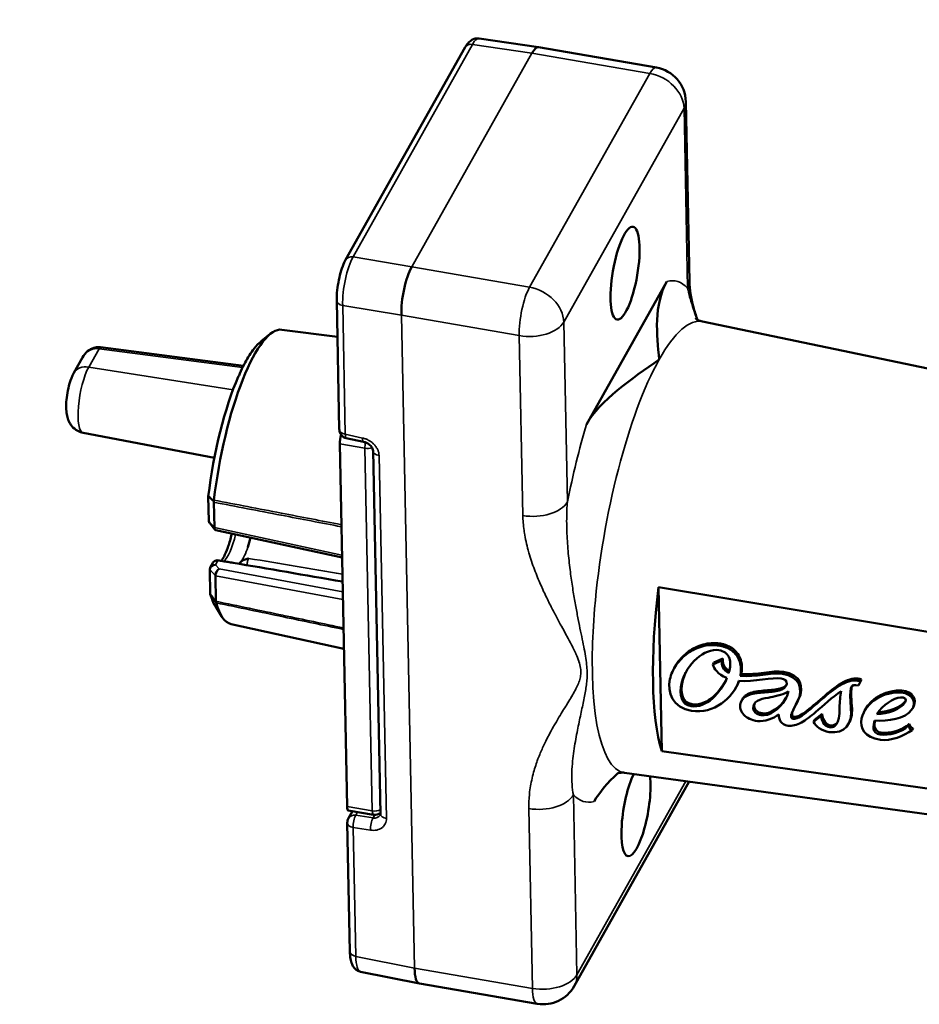
# Model space of a CAD drawing. Units: millimetres. Extents: x 4575 to 6468, y 1847 to 2892.
# Drawn here: x 5442 to 5493, y 2030 to 2085 of the extents above; entities that cross this region are included whole.
import ezdxf

# ---------------------------------------------------------------- set-up
doc = ezdxf.new("R2010")
doc.units = ezdxf.units.MM
doc.header["$LTSCALE"] = 5
doc.layers.add('Sichtbar (ISO)', color=7, linetype='Continuous', lineweight=50)
doc.layers.add('Sichtbar schmal (ISO)', color=7, linetype='Continuous', lineweight=35)

msp = doc.modelspace()

# ---------------------------------------------------------------- linework, layer by layer
at = {"layer": 'Sichtbar (ISO)'}
for p, q in [((5471.033, 2083.807), (5467.682, 2084.299)), ((5460.139, 2071.786), (5466.896, 2083.8)), ((5477.7, 2082.657), (5471.037, 2083.807)), ((5479.565, 2070.565), (5479.359, 2080.727)), ((5473.752, 2062.497), (5478.292, 2070.569)), ((5459.784, 2062.196), (5459.636, 2069.478)), ((5456.535, 2067.844), (5459.677, 2067.447)), ((5520.974, 2059.816), (5480.305, 2068.303)), ((5455.361, 2067.187), (5455.883, 2067.604)), ((5454.363, 2065.801), (5446.287, 2066.854)), ((5444.784, 2065.401), (5445.277, 2066.277)), ((5445.277, 2066.277), (5445.277, 2066.277)), ((5445.304, 2062.019), (5452.723, 2060.601)), ((5460.179, 2061.717), (5461.158, 2061.508)), ((5459.807, 2061.392), (5460.222, 2040.905)), ((5462.108, 2040.485), (5461.692, 2061)), ((5452.409, 2057.032), (5452.381, 2058.423)), ((5452.723, 2056.659), (5452.694, 2058.095)), ((5472.199, 2057.662), (5472.199, 2057.662)), ((5452.755, 2056.553), (5452.457, 2056.91)), ((5459.937, 2054.982), (5452.809, 2056.52)), ((5452.492, 2054.406), (5452.638, 2054.667)), ((5452.492, 2052.91), (5452.464, 2054.301)), ((5452.807, 2052.501), (5452.778, 2053.938)), ((5472.895, 2053.746), (5472.895, 2053.746)), ((5506.159, 2048.593), (5477.822, 2053.296)), ((5477.822, 2053.296), (5478.01, 2044.029)), ((5452.779, 2052.221), (5453.131, 2051.652)), ((5453.665, 2051.208), (5460.041, 2049.809)), ((5481.406, 2049.159), (5480.895, 2048.93)), ((5480.951, 2049.041), (5480.895, 2048.93)), ((5481.462, 2049.269), (5480.951, 2049.041)), ((5481.462, 2049.269), (5481.406, 2049.159)), ((5478.708, 2048.723), (5478.652, 2048.612)), ((5482.498, 2048.39), (5482.442, 2048.279)), ((5482.299, 2047.823), (5482.243, 2047.713)), ((5489.125, 2047.736), (5489.231, 2047.971)), ((5489.181, 2047.847), (5489.125, 2047.736)), ((5489.181, 2047.847), (5489.287, 2048.082)), ((5489.287, 2048.082), (5489.231, 2047.971)), ((5491.567, 2047.463), (5491.511, 2047.352)), ((5482.561, 2046.969), (5482.505, 2046.858)), ((5485.029, 2047.038), (5484.985, 2046.951)), ((5487.065, 2046.14), (5486.642, 2045.793)), ((5487.065, 2046.14), (5487.009, 2046.029)), ((5489.486, 2046.352), (5489.43, 2046.242)), ((5492.244, 2046.579), (5492.188, 2046.468)), ((5487.009, 2046.029), (5486.586, 2045.682)), ((5486.642, 2045.793), (5486.586, 2045.682)), ((5488.621, 2045.695), (5488.565, 2045.584)), ((5491.999, 2045.584), (5491.943, 2045.473)), ((5492.203, 2045.327), (5492.147, 2045.217)), ((5478.01, 2044.029), (5506.332, 2040.036)), ((5517.069, 2037.181), (5475.907, 2042.811)), ((5473.055, 2030.748), (5479.559, 2042.312)), ((5460.291, 2040.686), (5461.718, 2040.44)), ((5460.298, 2040.239), (5460.527, 2040.646)), ((5460.381, 2032.701), (5460.234, 2039.983)), ((5460.989, 2031.567), (5464.305, 2030.908)), ((5464.308, 2030.907), (5470.972, 2029.758))]:
    msp.add_line(p, q, dxfattribs=at)
for centre, radius, start, end in [((5477.36, 2080.686), 2, 1.1604, 80.2121), ((5460.284, 2062.206), 0.5, 181.1604, 257.9337), ((5461.803, 2040.933), 0.5, 260.2121, 307.4416), ((5460.734, 2039.994), 0.5, 150.6425, 181.1604), ((5471.312, 2031.729), 2, 260.2121, 330.6425)]:
    msp.add_arc(centre, radius, start, end, dxfattribs=at)
for centre, major_axis, ratio, start_param, end_param in [((5467.332, 2083.554), (-0.436, 0.245), 0.776572, 6.283134, 6.283178), ((5470.72, 2081.832), (0.315, 1.975), 0.260418, 6.279896, 6.915389), ((5460.575, 2071.541), (-0.436, 0.245), 0.776572, 0, 0.00006), ((5463.925, 2069.751), (-0.336, -1.972), 0.274008, 3.776711, 5.347355), ((5460.136, 2069.488), (-0.5, -0.01), 0.572861, 6.283182, 6.283217), ((5455.126, 2059.522), (1.435, 8.318), 0.262234, 0.011865, 1.773764), ((5446.209, 2066.36), (0.054, 0.497), 0.25286, 6.28318, 6.283436), ((5455.222, 2066.96), (-0.267, -0.212), 0.107363, 5.859889, 6.187635), ((5454.651, 2059.603), (1.346, 7.804), 0.262234, 0.287825, 0.451768), ((5454.651, 2059.603), (1.346, 7.804), 0.262234, 0.587002, 0.684136), ((5454.651, 2059.603), (1.346, 7.804), 0.262234, 0.81937, 1.767642), ((5454.33, 2065.375), (-0.262, -0.265), 0.251399, 5.377273, 5.70502), ((5459.961, 2061.666), (0.085, 0.493), 0.262234, 1.108144, 2.206365), ((5462.192, 2061.01), (-0.5, -0.01), 0.572861, 6.283142, 6.283195), ((5464.586, 1931.948), (-39.652, 136.46), 0.347358, 5.780305, 5.785381), ((5452.539, 2058.295), (-0.024, 0.284), 0.572834, 4.138263, 4.372418), ((5452.531, 2058.287), (-0.125, 0.295), 0.352105, 3.863432, 4.094318), ((5452.731, 2057.049), (-0.322, -0.03), 0.756706, 6.228561, 6.764677), ((5452.941, 2056.798), (0.161, 0.267), 0.549128, 2.410611, 3.328112), ((5454.309, 2056.771), (0.383, 2.217), 0.262234, 4.181741, 4.448857), ((5452.787, 2054.319), (-0.322, -0.033), 0.763212, 4.665857, 6.221623), ((5634.047, 2027.356), (-212.396, 33.45), 0.009275, 0.558646, 0.611526), ((5454.309, 2056.771), (-0.383, -2.217), 0.262234, 0.291642, 0.457344), ((5452.996, 2054.078), (-0.155, -0.271), 0.567264, 3.976832, 5.540944), ((5454.651, 2059.603), (-1.346, -7.804), 0.262234, 5.786681, 5.99536), ((5460.041, 2156.38), (-39.539, 136.494), 0.347919, 2.324832, 2.329908), ((5481.468, 2054.977), (2.179, 12.628), 0.262234, 1.749432, 2.663299), ((5452.645, 2052.69), (-0.124, 0.293), 0.357264, 3.638858, 3.869744), ((5452.653, 2052.684), (-0.167, 0.306), 0.104978, 3.571749, 3.805913), ((5455.126, 2059.522), (-1.435, -8.318), 0.262234, 5.780559, 6.27132), ((5489.097, 2047.97), (-0.21, 0.045), 0.169298, 4.05795, 5.051214), ((5489.153, 2048.081), (0.21, -0.045), 0.169298, 0.916357, 1.909621), ((5476.545, 2040.719), (-0.452, -2.619), 0.262234, 3.876876, 8.707809), ((5460.376, 2041.179), (-0.085, -0.493), 0.262234, 5.347958, 6.283185), ((5462.608, 2040.495), (-0.5, -0.01), 0.572861, 0, 0.000036), ((5464.671, 2032.874), (-0.365, -1.967), 0.263972, 5.351375, 6.286527), ((5461.344, 2033.535), (-0.352, -1.968), 0.263118, 6.278136, 6.27818)]:
    msp.add_ellipse(centre, major_axis=major_axis, ratio=ratio, start_param=start_param, end_param=end_param, dxfattribs=at)
msp.add_ellipse((5475.931, 2071.04), major_axis=(-0.452, -2.619), ratio=0.262234, dxfattribs=at)
for points, knots in [([(5262.078, 2247.163), (5265.539, 2246.101), (5269.142, 2245.029), (5282.938, 2240.992), (5293.817, 2237.941), (5318.889, 2230.635), (5333.221, 2226.301), (5362.017, 2217.253), (5376.481, 2212.54), (5405.15, 2202.819), (5419.355, 2197.812), (5447.118, 2187.592), (5460.677, 2182.378), (5486.758, 2171.828), (5499.282, 2166.492), (5522.91, 2155.78), (5534.014, 2150.404), (5548.772, 2142.656), (5553.144, 2140.27), (5564.336, 2133.894), (5570.802, 2129.915), (5581.024, 2122.997), (5585.053, 2120.046), (5591.665, 2114.721), (5594.376, 2112.343), (5598.898, 2107.947), (5600.783, 2105.929), (5603.929, 2102.137), (5605.239, 2100.365), (5607.388, 2097.007), (5608.265, 2095.424), (5610.293, 2091.005), (5611.146, 2088.126), (5611.678, 2082.897), (5611.556, 2080.561), (5610.573, 2076.17), (5609.768, 2074.112), (5607.459, 2070.038), (5605.908, 2068.038), (5601.839, 2063.935), (5599.2, 2061.869), (5592.463, 2057.61), (5588.178, 2055.457), (5580.491, 2052.325), (5577.556, 2051.257), (5571.706, 2049.372), (5568.826, 2048.541), (5563.298, 2047.134), (5560.679, 2046.539), (5553.461, 2045.103), (5548.738, 2044.376), (5540.385, 2043.51), (5536.814, 2043.265), (5530.346, 2043.072), (5527.464, 2043.073), (5523.272, 2043.214), (5521.973, 2043.277), (5520.675, 2043.359)], [14.239176, 14.239176, 14.239176, 14.239176, 15.333858, 15.333858, 18.309439, 18.309439, 22.115421, 22.115421, 25.921403, 25.921403, 29.727386, 29.727386, 33.533368, 33.533368, 37.339351, 37.339351, 41.145333, 41.145333, 42.842258, 42.842258, 45.691937, 45.691937, 47.828866, 47.828866, 49.564106, 49.564106, 51.039246, 51.039246, 52.326241, 52.326241, 53.460203, 53.460203, 55.459764, 55.459764, 57.050479, 57.050479, 58.526219, 58.526219, 60.120181, 60.120181, 61.992129, 61.992129, 64.207055, 64.207055, 65.433287, 65.433287, 66.519608, 66.519608, 67.442251, 67.442251, 69.000136, 69.000136, 70.12637, 70.12637, 71.017142, 71.017142, 71.415834, 71.415834, 71.415834, 71.415834]), ([(5259.219, 2238.626), (5264.14, 2237.114), (5269.316, 2235.591), (5287.735, 2230.26), (5301.684, 2226.326), (5329.83, 2217.924), (5344.185, 2213.48), (5372.9, 2204.241), (5387.258, 2199.447), (5415.583, 2189.598), (5429.55, 2184.544), (5456.696, 2174.265), (5469.875, 2169.04), (5495.048, 2158.511), (5507.042, 2153.207), (5523.844, 2145.263), (5529.246, 2142.617), (5539.195, 2137.549), (5543.776, 2135.126), (5555.369, 2128.732), (5562.019, 2124.782), (5572.357, 2118.063), (5576.359, 2115.264), (5582.834, 2110.333), (5585.451, 2108.182), (5589.766, 2104.312), (5591.545, 2102.58), (5594.499, 2099.418), (5595.724, 2097.979), (5598.72, 2094.063), (5600.15, 2091.668), (5601.939, 2087.462), (5602.397, 2085.624), (5602.662, 2082.014), (5602.413, 2080.264), (5601.044, 2076.705), (5599.901, 2074.881), (5596.658, 2071.418), (5594.745, 2069.809), (5589.83, 2066.518), (5586.774, 2064.839), (5581.069, 2062.256), (5578.783, 2061.321), (5573.908, 2059.529), (5571.32, 2058.672), (5566.159, 2057.15), (5563.61, 2056.474), (5556.449, 2054.798), (5551.67, 2053.912), (5543.242, 2052.811), (5539.67, 2052.475), (5533.305, 2052.136), (5530.53, 2052.073), (5525.877, 2052.121), (5524.007, 2052.183), (5522.132, 2052.288)], [14.216306, 14.216306, 14.216306, 14.216306, 15.753156, 15.753156, 19.513641, 19.513641, 23.319624, 23.319624, 27.125606, 27.125606, 30.931589, 30.931589, 34.737571, 34.737571, 38.543553, 38.543553, 40.446545, 40.446545, 42.19975, 42.19975, 45.097138, 45.097138, 47.207426, 47.207426, 48.881366, 48.881366, 50.278712, 50.278712, 51.490065, 51.490065, 53.661167, 53.661167, 55.606331, 55.606331, 57.765671, 57.765671, 59.926562, 59.926562, 61.734854, 61.734854, 63.643824, 63.643824, 64.754732, 64.754732, 65.860848, 65.860848, 66.85605, 66.85605, 68.567144, 68.567144, 69.778847, 69.778847, 70.700468, 70.700468, 71.318401, 71.318401, 71.318401, 71.318401]), ([(5466.896, 2083.8), (5466.944, 2083.884), (5466.995, 2083.961), (5467.114, 2084.1), (5467.183, 2084.164), (5467.324, 2084.246), (5467.387, 2084.273), (5467.527, 2084.306), (5467.606, 2084.31), (5467.682, 2084.299)], [0, 0, 0, 0, 0.0395262, 0.0395262, 0.0782487, 0.0782487, 0.1035299, 0.1035299, 0.1308558, 0.1308558, 0.1308558, 0.1308558]), ([(5459.636, 2069.478), (5459.633, 2069.662), (5459.643, 2069.867), (5459.685, 2070.268), (5459.717, 2070.467), (5459.794, 2070.841), (5459.839, 2071.021), (5459.943, 2071.353), (5460.002, 2071.508), (5460.089, 2071.693), (5460.113, 2071.741), (5460.139, 2071.786)], [0, 0, 0, 0, 0.0645592, 0.0645592, 0.1235971, 0.1235971, 0.1798022, 0.1798022, 0.2371194, 0.2371194, 0.2581767, 0.2581767, 0.2581767, 0.2581767]), ([(5479.565, 2070.565), (5479.574, 2070.119), (5479.658, 2069.619), (5479.855, 2068.886), (5479.928, 2068.654), (5480.009, 2068.421)], [0, 0, 0, 0, 0.1926582, 0.1926582, 0.2800313, 0.2800313, 0.2800313, 0.2800313]), ([(5480.305, 2068.303), (5480.207, 2068.324), (5480.117, 2068.36), (5479.987, 2068.431), (5479.947, 2068.465), (5479.923, 2068.487), (5479.92, 2068.491), (5479.92, 2068.491)], [3.786319, 3.786319, 3.786319, 3.786319, 3.8673482, 3.8673482, 3.9483774, 3.9483774, 3.9818542, 3.9818542, 3.9818542, 3.9818542]), ([(5445.277, 2066.277), (5445.35, 2066.408), (5445.446, 2066.528), (5445.661, 2066.711), (5445.78, 2066.78), (5446.008, 2066.852), (5446.116, 2066.867), (5446.235, 2066.86), (5446.248, 2066.859), (5446.261, 2066.857)], [0, 0, 0, 0, 0.0448285, 0.0448285, 0.0846867, 0.0846867, 0.1166199, 0.1166199, 0.1205799, 0.1205799, 0.1205799, 0.1205799]), ([(5454.954, 2066.752), (5454.935, 2066.729), (5454.917, 2066.705), (5454.806, 2066.56), (5454.72, 2066.431), (5454.638, 2066.297)], [0.21277198, 0.21277198, 0.21277198, 0.21277198, 0.22742443, 0.22742443, 0.30285708, 0.30285708, 0.30285708, 0.30285708]), ([(5454.401, 2065.874), (5454.319, 2065.718), (5454.236, 2065.546), (5454.145, 2065.333), (5454.13, 2065.298), (5454.116, 2065.263)], [0.37769842, 0.37769842, 0.37769842, 0.37769842, 0.45313108, 0.45313108, 0.46778353, 0.46778353, 0.46778353, 0.46778353]), ([(5444.784, 2065.401), (5444.675, 2065.208), (5444.605, 2065.018), (5444.49, 2064.638), (5444.448, 2064.455), (5444.386, 2064.099), (5444.365, 2063.927), (5444.342, 2063.58), (5444.342, 2063.405), (5444.369, 2063.123), (5444.385, 2063.017), (5444.442, 2062.805), (5444.476, 2062.702), (5444.575, 2062.524), (5444.614, 2062.463), (5444.746, 2062.305), (5444.857, 2062.201), (5445.098, 2062.076), (5445.199, 2062.039), (5445.304, 2062.019)], [4.712389, 4.712389, 4.712389, 4.712389, 5.212645, 5.212645, 5.641802, 5.641802, 6.033696, 6.033696, 6.453725, 6.453725, 6.703853, 6.703853, 6.903804, 6.903804, 6.997645, 6.997645, 7.135261, 7.135261, 7.213669, 7.213669, 7.213669, 7.213669]), ([(5461.692, 2061), (5461.692, 2061.028), (5461.685, 2061.066), (5461.652, 2061.146), (5461.63, 2061.186), (5461.576, 2061.26), (5461.544, 2061.295), (5461.472, 2061.36), (5461.431, 2061.39), (5461.345, 2061.441), (5461.299, 2061.464), (5461.221, 2061.492), (5461.189, 2061.501), (5461.158, 2061.508)], [0, 0, 0, 0, 0.02113251, 0.02113251, 0.03801156, 0.03801156, 0.05297591, 0.05297591, 0.06793876, 0.06793876, 0.08304973, 0.08304973, 0.09353715, 0.09353715, 0.09353715, 0.09353715]), ([(5453.712, 2056.325), (5453.701, 2056.28), (5453.69, 2056.235), (5453.619, 2055.953), (5453.552, 2055.728), (5453.411, 2055.335), (5453.338, 2055.165), (5453.212, 2054.924), (5453.157, 2054.839), (5453.111, 2054.782)], [3.9972892, 3.9972892, 3.9972892, 3.9972892, 4.0547795, 4.0547795, 4.3639475, 4.3639475, 4.6656396, 4.6656396, 4.9025012, 4.9025012, 4.9025012, 4.9025012]), ([(5452.917, 2054.813), (5452.917, 2054.813), (5452.917, 2054.813), (5452.883, 2054.818), (5452.849, 2054.816), (5452.782, 2054.799), (5452.75, 2054.784), (5452.69, 2054.739), (5452.663, 2054.709), (5452.641, 2054.672), (5452.64, 2054.669), (5452.638, 2054.667)], [-0.04920125, -0.04920125, -0.04920125, -0.04920125, -0.04913786, -0.04913786, -0.03853211, -0.03853211, -0.02730403, -0.02730403, -0.01480205, -0.01480205, -0.01387099, -0.01387099, -0.01387099, -0.01387099]), ([(5452.918, 2054.812), (5453.014, 2054.797), (5453.108, 2054.782), (5453.203, 2054.767), (5453.298, 2054.752), (5453.394, 2054.737), (5453.489, 2054.722), (5453.585, 2054.706), (5453.68, 2054.691), (5453.776, 2054.676)], [0.0007198, 0.0007198, 0.0007198, 0.0007198, 0.3333333, 0.3333333, 0.3333333, 0.6666667, 0.6666667, 0.6666667, 1, 1, 1, 1]), ([(5454.223, 2054.737), (5454.238, 2054.756), (5454.262, 2054.775), (5454.323, 2054.811), (5454.36, 2054.828), (5454.48, 2054.874), (5454.569, 2054.899), (5454.64, 2054.92), (5454.651, 2054.923), (5454.656, 2054.925)], [-0.04338804, -0.04338804, -0.04338804, -0.04338804, -0.03271189, -0.03271189, -0.02155656, -0.02155656, 0, 0, 0.00175184, 0.00175184, 0.00175184, 0.00175184]), ([(5482.442, 2048.279), (5482.453, 2048.335), (5482.489, 2048.564), (5482.471, 2048.968), (5482.305, 2049.365), (5482.073, 2049.631), (5481.847, 2049.799), (5481.612, 2049.906), (5481.396, 2049.969), (5481.199, 2050.008), (5480.977, 2050.029), (5480.665, 2050.026), (5480.283, 2049.962), (5479.85, 2049.799), (5479.322, 2049.484), (5478.78, 2048.932), (5478.529, 2048.382), (5478.463, 2048.094)], [0, 0, 0, 0, 0.033589, 0.13923, 0.24487, 0.29769, 0.35051, 0.40333, 0.42974, 0.456151, 0.490141, 0.524132, 0.592113, 0.660094, 0.728075, 0.864038, 1, 1, 1, 1]), ([(5478.708, 2048.723), (5478.759, 2048.824), (5478.971, 2049.18), (5479.378, 2049.594), (5479.906, 2049.91), (5480.339, 2050.072), (5480.721, 2050.137), (5481.033, 2050.14), (5481.255, 2050.118), (5481.452, 2050.08), (5481.668, 2050.017), (5481.903, 2049.91), (5482.129, 2049.742), (5482.361, 2049.476), (5482.527, 2049.079), (5482.545, 2048.675), (5482.509, 2048.445), (5482.498, 2048.39)], [0.0845182, 0.0845182, 0.0845182, 0.0845182, 0.1359624, 0.2719247, 0.3399059, 0.4078871, 0.4758683, 0.5098589, 0.5438494, 0.5702595, 0.5966696, 0.6494898, 0.70231, 0.7551301, 0.8607705, 0.9664108, 1, 1, 1, 1]), ([(5481.233, 2049.737), (5481.516, 2049.693), (5481.788, 2049.482), (5481.879, 2049.081), (5481.872, 2048.823), (5481.841, 2048.631), (5481.806, 2048.501), (5481.788, 2048.441)], [0, 0, 0, 0, 0.452947, 0.67942, 0.792656, 0.905893, 1, 1, 1, 1]), ([(5485.065, 2047.832), (5485.027, 2047.628), (5484.699, 2047.411), (5483.963, 2047.365), (5483.362, 2047.312), (5482.95, 2047.228), (5482.679, 2047.087), (5482.528, 2046.916), (5482.453, 2046.749), (5482.427, 2046.565), (5482.46, 2046.337), (5482.612, 2046.075), (5482.946, 2045.838), (5483.248, 2045.754), (5483.415, 2045.735)], [0, 0, 0, 0, 0.168192, 0.336385, 0.420481, 0.504577, 0.588673, 0.630721, 0.672769, 0.713673, 0.754577, 0.836385, 0.918192, 1, 1, 1, 1]), ([(5482.561, 2046.969), (5482.57, 2046.986), (5482.61, 2047.055), (5482.735, 2047.198), (5483.006, 2047.339), (5483.418, 2047.423), (5484.019, 2047.476), (5484.664, 2047.516), (5484.976, 2047.676), (5485.052, 2047.78)], [0.355251, 0.355251, 0.355251, 0.355251, 0.3692788, 0.4113269, 0.495423, 0.5795192, 0.6636154, 0.8318077, 0.9481007, 0.9481007, 0.9481007, 0.9481007]), ([(5489.035, 2048.019), (5488.739, 2048.064), (5488.078, 2047.821), (5487.014, 2046.947), (5486.353, 2046.349), (5486.05, 2046.123)], [0, 0, 0, 0, 0.326981, 0.653961, 1, 1, 1, 1]), ([(5486.106, 2046.234), (5486.409, 2046.46), (5487.07, 2047.058), (5488.134, 2047.932), (5488.795, 2048.175), (5489.091, 2048.13)], [0, 0, 0, 0, 0.346039, 0.673019, 1, 1, 1, 1]), ([(5485.145, 2045.47), (5485.38, 2045.434), (5485.883, 2045.587), (5486.885, 2046.355), (5487.624, 2047.081), (5488.145, 2047.422)], [0, 0, 0, 0, 0.268628, 0.537257, 1, 1, 1, 1]), ([(5486.05, 2046.123), (5485.897, 2046.009), (5485.698, 2045.903), (5485.514, 2045.854), (5485.422, 2045.851), (5485.361, 2045.881), (5485.298, 2045.974), (5485.308, 2046.09), (5485.351, 2046.182)], [0, 0, 0, 0, 0.22726, 0.34089, 0.45452, 0.59089, 0.72726, 1, 1, 1, 1]), ([(5485.407, 2046.293), (5485.364, 2046.201), (5485.354, 2046.085), (5485.417, 2045.992), (5485.478, 2045.962), (5485.57, 2045.965), (5485.754, 2046.014), (5485.953, 2046.12), (5486.106, 2046.234)], [0, 0, 0, 0, 0.27274, 0.40911, 0.54548, 0.65911, 0.77274, 1, 1, 1, 1]), ([(5491.999, 2045.584), (5492, 2045.578), (5492.004, 2045.559), (5492.017, 2045.521), (5492.037, 2045.469), (5492.071, 2045.414), (5492.114, 2045.368), (5492.155, 2045.344), (5492.184, 2045.33), (5492.199, 2045.328), (5492.203, 2045.327)], [0, 0, 0, 0, 0.0617, 0.185101, 0.367397, 0.570857, 0.749151, 0.880359, 0.96012, 1, 1, 1, 1]), ([(5492.147, 2045.217), (5492.143, 2045.217), (5492.129, 2045.219), (5492.099, 2045.233), (5492.058, 2045.257), (5492.015, 2045.303), (5491.981, 2045.358), (5491.961, 2045.41), (5491.948, 2045.448), (5491.944, 2045.467), (5491.943, 2045.473)], [0, 0, 0, 0, 0.03988, 0.119641, 0.250849, 0.429143, 0.632603, 0.814899, 0.9383, 1, 1, 1, 1]), ([(5475.481, 2042.763), (5475.481, 2042.763), (5475.482, 2042.763), (5475.485, 2042.765), (5475.503, 2042.774), (5475.573, 2042.797), (5475.625, 2042.809), (5475.754, 2042.822), (5475.83, 2042.822), (5475.907, 2042.811)], [0.4308767, 0.4308767, 0.4308767, 0.4308767, 0.4370193, 0.4370193, 0.5001502, 0.5001502, 0.563281, 0.563281, 0.6264119, 0.6264119, 0.6264119, 0.6264119]), ([(5460.989, 2031.567), (5460.914, 2031.582), (5460.841, 2031.612), (5460.717, 2031.692), (5460.664, 2031.742), (5460.571, 2031.856), (5460.534, 2031.922), (5460.462, 2032.089), (5460.435, 2032.193), (5460.395, 2032.426), (5460.384, 2032.559), (5460.381, 2032.701)], [0, 0, 0, 0, 0.0272477, 0.0272477, 0.0540622, 0.0540622, 0.0853143, 0.0853143, 0.1315293, 0.1315293, 0.181382, 0.181382, 0.181382, 0.181382])]:
    msp.add_open_spline(points, degree=3, knots=knots, dxfattribs=at)
for points in [[(5478.292, 2070.569), (5477.544, 2069.239), (5477.715, 2067.563), (5477.861, 2066.162)], [(5446.263, 2066.857), (5446.271, 2066.856), (5446.279, 2066.855), (5446.287, 2066.854)], [(5477.861, 2066.162), (5476.329, 2065.099), (5474.499, 2063.826), (5473.752, 2062.497)], [(5479.137, 2047.925), (5479.398, 2048.946), (5480.417, 2049.862), (5481.233, 2049.737)], [(5480.895, 2048.93), (5480.952, 2048.708), (5481.151, 2048.376), (5481.687, 2048.169)], [(5481.788, 2048.441), (5481.454, 2048.618), (5481.345, 2048.911), (5481.406, 2049.159)], [(5481.462, 2049.269), (5481.402, 2049.027), (5481.506, 2048.742), (5481.822, 2048.563)], [(5479.353, 2048.474), (5479.285, 2048.332), (5479.231, 2048.185), (5479.193, 2048.035)], [(5484.826, 2048.403), (5484.187, 2048.501), (5483.31, 2048.212), (5482.442, 2048.279)], [(5482.498, 2048.39), (5483.366, 2048.323), (5484.243, 2048.612), (5484.882, 2048.514)], [(5485.679, 2046.854), (5486.02, 2047.531), (5485.796, 2048.254), (5484.826, 2048.403)], [(5484.882, 2048.514), (5485.852, 2048.365), (5486.076, 2047.642), (5485.735, 2046.965)], [(5478.463, 2048.094), (5478.3, 2047.377), (5478.628, 2046.47), (5479.68, 2046.309)], [(5479.662, 2046.573), (5479.138, 2046.654), (5478.946, 2047.177), (5479.137, 2047.925)], [(5479.193, 2048.035), (5479.002, 2047.288), (5479.194, 2046.765), (5479.718, 2046.684)], [(5481.687, 2048.169), (5481.336, 2047.347), (5480.533, 2046.44), (5479.662, 2046.573)], [(5479.68, 2046.309), (5480.956, 2046.113), (5482.033, 2047.034), (5482.369, 2048.01)], [(5479.718, 2046.684), (5480.503, 2046.564), (5481.231, 2047.287), (5481.625, 2048.032)], [(5482.383, 2048.008), (5482.358, 2047.946), (5482.33, 2047.884), (5482.299, 2047.823)], [(5482.369, 2048.01), (5483.186, 2047.929), (5484.289, 2048.217), (5484.757, 2048.145)], [(5484.757, 2048.145), (5484.948, 2048.116), (5485.094, 2047.994), (5485.065, 2047.832)], [(5488.694, 2046.455), (5488.593, 2047.607), (5488.65, 2047.873), (5489.125, 2047.736)], [(5484.176, 2047.075), (5484.434, 2047.127), (5485.009, 2047.267), (5485.165, 2047.43)], [(5485.165, 2047.43), (5485.124, 2047.243), (5485.051, 2047.074), (5484.985, 2046.951)], [(5488.145, 2047.422), (5488.09, 2047.101), (5488.052, 2046.841), (5488.057, 2046.489)], [(5488.75, 2047.691), (5488.689, 2047.497), (5488.7, 2047.143), (5488.75, 2046.566)], [(5491.511, 2047.352), (5490.596, 2047.401), (5489.519, 2046.842), (5489.299, 2045.879)], [(5489.486, 2046.352), (5489.859, 2047.09), (5490.774, 2047.505), (5491.567, 2047.463)], [(5492.12, 2046.363), (5492.405, 2046.721), (5492.226, 2047.281), (5491.511, 2047.352)], [(5491.567, 2047.463), (5492.215, 2047.398), (5492.422, 2046.932), (5492.244, 2046.579)], [(5483.241, 2046.679), (5483.184, 2046.375), (5483.414, 2046.211), (5483.672, 2046.172)], [(5483.185, 2046.568), (5483.254, 2046.94), (5483.732, 2047.006), (5484.176, 2047.075)], [(5483.255, 2046.735), (5483.249, 2046.717), (5483.244, 2046.698), (5483.241, 2046.679)], [(5484.985, 2046.951), (5484.657, 2046.395), (5484.067, 2045.992), (5483.616, 2046.061)], [(5483.672, 2046.172), (5484.121, 2046.103), (5484.708, 2046.502), (5485.037, 2047.055)], [(5485.351, 2046.182), (5485.468, 2046.43), (5485.548, 2046.593), (5485.679, 2046.854)], [(5485.735, 2046.965), (5485.604, 2046.704), (5485.524, 2046.54), (5485.407, 2046.293)], [(5490.16, 2046.119), (5490.495, 2046.656), (5491.116, 2047.037), (5491.497, 2047.069)], [(5491.757, 2046.792), (5491.541, 2046.418), (5490.773, 2046.124), (5490.16, 2046.119)], [(5490.234, 2046.23), (5490.821, 2046.24), (5491.542, 2046.511), (5491.786, 2046.861)], [(5491.497, 2047.069), (5491.739, 2047.089), (5491.857, 2046.966), (5491.757, 2046.792)], [(5483.616, 2046.061), (5483.358, 2046.101), (5483.128, 2046.264), (5483.185, 2046.568)], [(5483.415, 2045.735), (5483.826, 2045.69), (5484.287, 2045.859), (5484.615, 2046.112)], [(5484.615, 2046.112), (5484.613, 2045.845), (5484.722, 2045.535), (5485.145, 2045.47)], [(5487.065, 2046.14), (5487.103, 2045.724), (5487.335, 2045.52), (5487.54, 2045.489)], [(5487.46, 2045.114), (5488.381, 2044.973), (5488.77, 2045.595), (5488.694, 2046.455)], [(5488.057, 2046.489), (5488.071, 2045.524), (5487.75, 2045.337), (5487.484, 2045.378)], [(5488.75, 2046.566), (5488.78, 2046.228), (5488.738, 2045.928), (5488.621, 2045.695)], [(5490.041, 2045.765), (5490.776, 2045.709), (5491.769, 2045.863), (5492.12, 2046.363)], [(5486.586, 2045.682), (5486.674, 2045.445), (5487.064, 2045.175), (5487.46, 2045.114)], [(5487.484, 2045.378), (5487.279, 2045.409), (5487.047, 2045.613), (5487.009, 2046.029)], [(5487.54, 2045.489), (5487.679, 2045.467), (5487.834, 2045.508), (5487.947, 2045.692)], [(5489.299, 2045.879), (5489.172, 2045.324), (5489.46, 2044.806), (5490.358, 2044.669)], [(5490.352, 2044.969), (5489.871, 2045.03), (5489.941, 2045.52), (5490.041, 2045.765)], [(5490.059, 2045.764), (5489.988, 2045.505), (5489.993, 2045.132), (5490.408, 2045.08)], [(5490.408, 2045.08), (5490.869, 2045.022), (5491.589, 2045.176), (5491.999, 2045.584)], [(5491.943, 2045.473), (5491.533, 2045.065), (5490.813, 2044.911), (5490.352, 2044.969)], [(5490.358, 2044.669), (5490.906, 2044.585), (5491.725, 2044.9), (5492.147, 2045.217)], [(5474.183, 2041.19), (5474.483, 2041.724), (5474.958, 2042.259), (5475.518, 2042.779)], [(5462.093, 2040.415), (5462.101, 2040.43), (5462.108, 2040.449), (5462.108, 2040.485)]]:
    msp.add_open_spline(points, degree=3, dxfattribs=at)
at = {"layer": 'Sichtbar schmal (ISO)'}
for p, q in [((5460.558, 2071.952), (5467.316, 2083.966)), ((5470.67, 2083.474), (5467.316, 2083.966)), ((5463.875, 2071.393), (5470.67, 2083.474)), ((5477.327, 2082.325), (5470.67, 2083.474)), ((5477.327, 2082.325), (5470.531, 2070.245)), ((5479.262, 2080.358), (5472.467, 2068.278)), ((5479.468, 2070.197), (5479.262, 2080.358)), ((5460.558, 2071.952), (5463.875, 2071.393)), ((5463.875, 2071.393), (5470.531, 2070.245)), ((5459.973, 2069.215), (5463.29, 2068.656)), ((5460.121, 2061.933), (5459.973, 2069.215)), ((5464.037, 2031.779), (5463.29, 2068.656)), ((5463.29, 2068.656), (5469.947, 2067.507)), ((5472.467, 2068.278), (5472.672, 2058.116)), ((5469.947, 2067.507), (5470.153, 2057.346)), ((5445.622, 2065.733), (5446.205, 2066.77)), ((5454.318, 2065.711), (5446.205, 2066.77)), ((5453.776, 2064.449), (5445.622, 2065.733)), ((5460.121, 2061.933), (5461.1, 2061.724)), ((5461.233, 2061.146), (5459.807, 2061.392)), ((5461.233, 2061.146), (5461.648, 2040.659)), ((5462.445, 2040.222), (5462.029, 2060.737)), ((5472.153, 2057.635), (5472.153, 2057.635)), ((5452.723, 2056.659), (5452.409, 2057.032)), ((5459.934, 2055.104), (5452.723, 2056.659)), ((5452.777, 2054.565), (5452.917, 2054.813)), ((5452.777, 2054.565), (5452.986, 2054.324)), ((5452.464, 2054.301), (5452.778, 2053.938)), ((5452.778, 2053.938), (5459.985, 2052.601)), ((5452.986, 2054.324), (5459.976, 2053.029)), ((5472.904, 2053.678), (5472.904, 2053.678)), ((5473.033, 2052.852), (5473.036, 2052.851)), ((5473.109, 2052.407), (5473.114, 2052.406)), ((5484.882, 2048.514), (5484.826, 2048.403)), ((5479.193, 2048.035), (5479.137, 2047.925)), ((5489.091, 2048.13), (5489.035, 2048.019)), ((5479.718, 2046.684), (5479.662, 2046.573)), ((5483.241, 2046.679), (5483.185, 2046.568)), ((5485.735, 2046.965), (5485.679, 2046.854)), ((5491.774, 2046.826), (5491.757, 2046.792)), ((5483.672, 2046.172), (5483.616, 2046.061)), ((5485.407, 2046.293), (5485.351, 2046.182)), ((5486.106, 2046.234), (5486.05, 2046.123)), ((5488.75, 2046.566), (5488.694, 2046.455)), ((5487.54, 2045.489), (5487.484, 2045.378)), ((5490.408, 2045.08), (5490.352, 2044.969)), ((5473.164, 2044.816), (5473.169, 2044.815)), ((5473.213, 2031.401), (5479.366, 2042.338)), ((5473.008, 2041.562), (5473.213, 2031.401)), ((5460.222, 2040.905), (5461.648, 2040.659)), ((5460.709, 2040.406), (5460.816, 2040.596)), ((5470.488, 2040.792), (5470.694, 2030.631)), ((5461.687, 2040.256), (5460.709, 2040.406)), ((5461.687, 2040.256), (5461.787, 2040.433)), ((5461.549, 2039.57), (5460.571, 2039.72)), ((5460.718, 2032.438), (5460.571, 2039.72)), ((5460.718, 2032.438), (5464.037, 2031.779)), ((5464.037, 2031.779), (5470.694, 2030.631))]:
    msp.add_line(p, q, dxfattribs=at)
for centre, major_axis, ratio, start_param, end_param in [((5467.332, 2083.554), (-0.436, 0.245), 0.776572, 5.159132, 6.283134), ((5467.357, 2082.325), (0.328, 1.973), 0.261341, 0.004943, 0.633891), ((5477.36, 2080.686), (0.34, 1.971), 0.262234, 0, 0.635569), ((5477.36, 2080.686), (-1.743, 0.981), 0.776572, 3.570883, 5.141679), ((5477.36, 2080.686), (2, 0.041), 0.572861, 5.957526, 6.283185), ((5460.599, 2070.312), (0.338, 1.971), 0.268115, 0.635339, 2.206075), ((5460.575, 2071.541), (-0.436, 0.245), 0.776572, 5.159132, 6.283185), ((5476.238, 2055.879), (2.539, 14.716), 0.262234, 6.090744, 6.4042), ((5477.566, 2070.525), (2, 0.041), 0.572861, 5.957526, 6.283185), ((5470.565, 2068.606), (0.34, 1.971), 0.262234, 0.635569, 2.206365), ((5470.565, 2068.606), (-1.743, 0.981), 0.776572, 3.570883, 5.141679), ((5460.136, 2069.488), (-0.5, -0.01), 0.572861, 0.000011, 1.227684), ((5478.076, 2055.562), (2.199, 12.747), 0.262234, 6.274028, 6.918754), ((5470.565, 2068.606), (2, 0.041), 0.572861, 4.38673, 5.957526), ((5446.209, 2066.36), (0.054, 0.497), 0.25286, 0.000251, 0.618362), ((5446.232, 2066.218), (-0.769, 0.239), 0.662993, 4.949224, 4.981178), ((5446.222, 2066.359), (0.065, 0.496), 0.238064, 0, 0.624901), ((5478.076, 2055.562), (-2.199, -12.747), 0.262234, 3.777162, 6.292343), ((5445.655, 2064.911), (-0.872, 0.49), 0.776572, 5.159132, 6.283185), ((5445.656, 2064.047), (-0.35, -2.028), 0.262234, 3.777162, 6.278442), ((5476.238, 2055.879), (2.539, 14.716), 0.262234, 1.150124, 1.463579), ((5460.284, 2062.206), (-0.5, -0.01), 0.572861, 0, 1.227684), ((5460.284, 2062.206), (-0.105, -0.489), 0.25559, 5.35856, 6.283185), ((5461.263, 2061.997), (-0.105, -0.489), 0.25559, 5.35856, 6.283203), ((5461.388, 2061.42), (0.085, 0.493), 0.262234, 1.50255, 2.206365), ((5461.388, 2061.42), (-0.5, -0.01), 0.572861, 1.245137, 2.076672), ((5462.192, 2061.01), (-0.5, -0.01), 0.572861, 0.000005, 1.2277), ((5470.77, 2058.444), (2, 0.041), 0.572861, 4.386731, 5.957526), ((5453.451, 2056.919), (-0.384, -2.225), 0.262234, 0.292529, 1.324738), ((5454.31, 2056.771), (0.383, 2.217), 0.262219, 3.598941, 4.181744), ((5520.161, 2045.463), (-153.761, 25.049), 0.011389, 1.166572, 1.170394), ((5471.106, 2041.89), (2, 0.041), 0.572861, 4.38673, 5.957526), ((5476.238, 2055.879), (-2.539, -14.716), 0.262234, 6.090745, 6.4042), ((5461.803, 2040.933), (0.5, 0.01), 0.572861, 4.38673, 5.345616), ((5461.803, 2040.933), (-0.085, -0.493), 0.262234, 5.347958, 6.283185), ((5460.734, 2039.994), (-0.5, -0.01), 0.572861, 0, 1.227684), ((5460.734, 2039.994), (-0.436, 0.245), 0.776572, 5.176586, 6.283185), ((5460.734, 2039.994), (-0.076, -0.494), 0.295569, 3.772289, 5.342476), ((5461.712, 2039.843), (0.076, 0.494), 0.295569, 0.630697, 2.200901), ((5461.662, 2040.668), (0.424, -0.266), 0.766681, 5.213794, 6.320328), ((5462.608, 2040.495), (-0.5, -0.01), 0.572861, 0.000036, 1.227684), ((5460.881, 2032.711), (-0.5, -0.01), 0.572861, 0, 1.227685), ((5461.344, 2033.535), (-0.352, -1.968), 0.263118, 5.349643, 6.278136), ((5471.312, 2031.729), (2, 0.041), 0.572861, 4.38673, 5.957526), ((5471.312, 2031.729), (1.743, -0.981), 0.776572, 0, 0.42929), ((5471.312, 2031.729), (-0.34, -1.971), 0.262234, 5.347958, 6.283185)]:
    msp.add_ellipse(centre, major_axis=major_axis, ratio=ratio, start_param=start_param, end_param=end_param, dxfattribs=at)
for points, knots in [([(5480.006, 2068.417), (5479.947, 2068.572), (5479.89, 2068.729), (5479.835, 2068.886), (5479.823, 2068.921), (5479.811, 2068.957), (5479.799, 2068.992), (5479.727, 2069.201), (5479.661, 2069.409), (5479.608, 2069.599), (5479.598, 2069.634), (5479.589, 2069.668), (5479.58, 2069.702), (5479.532, 2069.882), (5479.495, 2070.045), (5479.468, 2070.197)], [0.8897129, 0.8897129, 0.8897129, 0.8897129, 0.9166667, 0.9166667, 0.9166667, 0.9226633, 0.9226633, 0.9226633, 0.9583333, 0.9583333, 0.9583333, 0.9649131, 0.9649131, 0.9649131, 1, 1, 1, 1]), ([(5446.18, 2066.773), (5446.116, 2066.781), (5445.984, 2066.782), (5445.788, 2066.736), (5445.601, 2066.642), (5445.43, 2066.5), (5445.328, 2066.366), (5445.282, 2066.287), (5445.277, 2066.277)], [0, 0, 0, 0, 0.1428571, 0.2857143, 0.4285714, 0.5714286, 0.7142857, 0.7343531, 0.7343531, 0.7343531, 0.7343531]), ([(5452.694, 2058.095), (5453.952, 2057.853), (5455.216, 2057.61), (5456.486, 2057.366), (5456.493, 2057.365), (5456.5, 2057.363), (5456.507, 2057.362), (5457.634, 2057.145), (5458.765, 2056.928), (5459.902, 2056.709)], [0, 0, 0, 0, 0.3315078, 0.3315078, 0.3315078, 0.3333333, 0.3333333, 0.3333333, 0.6274242, 0.6274242, 0.6274242, 0.6274242]), ([(5452.7, 2058.213), (5453.958, 2057.971), (5455.222, 2057.728), (5456.492, 2057.483), (5456.499, 2057.482), (5456.506, 2057.48), (5456.513, 2057.479), (5457.637, 2057.262), (5458.766, 2057.045), (5459.899, 2056.826)], [0, 0, 0, 0, 0.3315077, 0.3315077, 0.3315077, 0.3333333, 0.3333333, 0.3333333, 0.6266892, 0.6266892, 0.6266892, 0.6266892]), ([(5472.672, 2058.116), (5472.648, 2057.824), (5472.633, 2057.508), (5472.631, 2057.158), (5472.628, 2056.808), (5472.638, 2056.424), (5472.66, 2056.044), (5472.681, 2055.663), (5472.712, 2055.285), (5472.749, 2054.929), (5472.786, 2054.572), (5472.827, 2054.237), (5472.87, 2053.921), (5472.913, 2053.605), (5472.958, 2053.307), (5473.005, 2053.022), (5473.051, 2052.737), (5473.098, 2052.465), (5473.145, 2052.207), (5473.192, 2051.949), (5473.239, 2051.705), (5473.284, 2051.474), (5473.329, 2051.243), (5473.373, 2051.024), (5473.416, 2050.815), (5473.459, 2050.606), (5473.5, 2050.406), (5473.539, 2050.214), (5473.578, 2050.021), (5473.615, 2049.835), (5473.648, 2049.659), (5473.68, 2049.483), (5473.709, 2049.316), (5473.731, 2049.16), (5473.753, 2049.003), (5473.77, 2048.856), (5473.779, 2048.717), (5473.789, 2048.578), (5473.792, 2048.446), (5473.79, 2048.32), (5473.787, 2048.194), (5473.78, 2048.074), (5473.768, 2047.955), (5473.757, 2047.836), (5473.741, 2047.719), (5473.723, 2047.599), (5473.705, 2047.48), (5473.684, 2047.358), (5473.66, 2047.232), (5473.637, 2047.105), (5473.61, 2046.974), (5473.583, 2046.841), (5473.556, 2046.707), (5473.527, 2046.573), (5473.497, 2046.435), (5473.468, 2046.298), (5473.438, 2046.157), (5473.407, 2046.013), (5473.376, 2045.868), (5473.344, 2045.72), (5473.312, 2045.566), (5473.28, 2045.412), (5473.248, 2045.253), (5473.216, 2045.088), (5473.184, 2044.924), (5473.152, 2044.754), (5473.122, 2044.58), (5473.092, 2044.405), (5473.063, 2044.226), (5473.037, 2044.04), (5473.01, 2043.855), (5472.986, 2043.663), (5472.967, 2043.464), (5472.947, 2043.265), (5472.932, 2043.058), (5472.925, 2042.835), (5472.918, 2042.611), (5472.921, 2042.37), (5472.936, 2042.153), (5472.95, 2041.936), (5472.975, 2041.744), (5473.008, 2041.562)], [0, 0, 0, 0, 0.037037, 0.037037, 0.037037, 0.074074, 0.074074, 0.074074, 0.111111, 0.111111, 0.111111, 0.148148, 0.148148, 0.148148, 0.185185, 0.185185, 0.185185, 0.222222, 0.222222, 0.222222, 0.259259, 0.259259, 0.259259, 0.296296, 0.296296, 0.296296, 0.333333, 0.333333, 0.333333, 0.37037, 0.37037, 0.37037, 0.407407, 0.407407, 0.407407, 0.444444, 0.444444, 0.444444, 0.481481, 0.481481, 0.481481, 0.518519, 0.518519, 0.518519, 0.555556, 0.555556, 0.555556, 0.592593, 0.592593, 0.592593, 0.62963, 0.62963, 0.62963, 0.666667, 0.666667, 0.666667, 0.703704, 0.703704, 0.703704, 0.740741, 0.740741, 0.740741, 0.777778, 0.777778, 0.777778, 0.814815, 0.814815, 0.814815, 0.851852, 0.851852, 0.851852, 0.888889, 0.888889, 0.888889, 0.925926, 0.925926, 0.925926, 0.962963, 0.962963, 0.962963, 1, 1, 1, 1]), ([(5470.153, 2057.346), (5470.158, 2057.078), (5470.18, 2056.8), (5470.223, 2056.503), (5470.23, 2056.452), (5470.238, 2056.401), (5470.247, 2056.349), (5470.297, 2056.04), (5470.37, 2055.709), (5470.458, 2055.384), (5470.471, 2055.336), (5470.485, 2055.287), (5470.499, 2055.239), (5470.592, 2054.912), (5470.699, 2054.595), (5470.811, 2054.298), (5470.826, 2054.257), (5470.841, 2054.216), (5470.857, 2054.176), (5470.97, 2053.88), (5471.086, 2053.605), (5471.201, 2053.347), (5471.215, 2053.315), (5471.229, 2053.283), (5471.243, 2053.252), (5471.36, 2052.994), (5471.475, 2052.753), (5471.588, 2052.523), (5471.6, 2052.498), (5471.613, 2052.473), (5471.625, 2052.449), (5471.74, 2052.218), (5471.853, 2051.999), (5471.962, 2051.792), (5471.972, 2051.772), (5471.982, 2051.753), (5471.992, 2051.733), (5472.102, 2051.525), (5472.208, 2051.329), (5472.309, 2051.142), (5472.317, 2051.127), (5472.325, 2051.112), (5472.333, 2051.098), (5472.435, 2050.91), (5472.532, 2050.733), (5472.623, 2050.563), (5472.63, 2050.552), (5472.636, 2050.54), (5472.642, 2050.529), (5472.734, 2050.358), (5472.822, 2050.194), (5472.904, 2050.036), (5472.908, 2050.028), (5472.912, 2050.019), (5472.916, 2050.011), (5472.999, 2049.851), (5473.076, 2049.697), (5473.143, 2049.55), (5473.145, 2049.544), (5473.148, 2049.539), (5473.151, 2049.533), (5473.218, 2049.385), (5473.275, 2049.246), (5473.32, 2049.114), (5473.321, 2049.111), (5473.322, 2049.107), (5473.324, 2049.104), (5473.368, 2048.971), (5473.4, 2048.847), (5473.417, 2048.73), (5473.436, 2048.609), (5473.439, 2048.496), (5473.43, 2048.388), (5473.422, 2048.281), (5473.401, 2048.18), (5473.373, 2048.08), (5473.372, 2048.079), (5473.372, 2048.078), (5473.372, 2048.077), (5473.343, 2047.978), (5473.306, 2047.88), (5473.263, 2047.779), (5473.262, 2047.777), (5473.261, 2047.775), (5473.26, 2047.773), (5473.216, 2047.674), (5473.166, 2047.573), (5473.11, 2047.467), (5473.108, 2047.463), (5473.106, 2047.459), (5473.104, 2047.456), (5473.047, 2047.351), (5472.985, 2047.24), (5472.918, 2047.128), (5472.915, 2047.122), (5472.912, 2047.117), (5472.909, 2047.112), (5472.843, 2047), (5472.773, 2046.885), (5472.7, 2046.767), (5472.695, 2046.759), (5472.691, 2046.752), (5472.687, 2046.745), (5472.614, 2046.627), (5472.539, 2046.505), (5472.46, 2046.378), (5472.454, 2046.368), (5472.448, 2046.359), (5472.442, 2046.349), (5472.364, 2046.222), (5472.282, 2046.089), (5472.197, 2045.949), (5472.19, 2045.936), (5472.182, 2045.924), (5472.175, 2045.912), (5472.091, 2045.771), (5472.004, 2045.624), (5471.914, 2045.467), (5471.905, 2045.451), (5471.896, 2045.435), (5471.887, 2045.419), (5471.798, 2045.262), (5471.706, 2045.097), (5471.615, 2044.922), (5471.604, 2044.902), (5471.593, 2044.881), (5471.582, 2044.861), (5471.492, 2044.686), (5471.4, 2044.501), (5471.309, 2044.304), (5471.297, 2044.278), (5471.286, 2044.252), (5471.274, 2044.225), (5471.184, 2044.027), (5471.096, 2043.816), (5471.01, 2043.59), (5470.997, 2043.556), (5470.985, 2043.523), (5470.972, 2043.489), (5470.889, 2043.261), (5470.809, 2043.017), (5470.736, 2042.741), (5470.725, 2042.698), (5470.714, 2042.655), (5470.703, 2042.611), (5470.634, 2042.328), (5470.575, 2042.022), (5470.538, 2041.734), (5470.532, 2041.683), (5470.526, 2041.632), (5470.521, 2041.582), (5470.492, 2041.307), (5470.483, 2041.048), (5470.488, 2040.792)], [0, 0, 0, 0, 0.0316279, 0.0316279, 0.0316279, 0.037037, 0.037037, 0.037037, 0.0692377, 0.0692377, 0.0692377, 0.0740741, 0.0740741, 0.0740741, 0.1066502, 0.1066502, 0.1066502, 0.1111111, 0.1111111, 0.1111111, 0.1440734, 0.1440734, 0.1440734, 0.1481482, 0.1481482, 0.1481482, 0.1815508, 0.1815508, 0.1815508, 0.1851852, 0.1851852, 0.1851852, 0.2190457, 0.2190457, 0.2190457, 0.2222222, 0.2222222, 0.2222222, 0.2565165, 0.2565165, 0.2565165, 0.2592593, 0.2592593, 0.2592593, 0.2939931, 0.2939931, 0.2939931, 0.2962963, 0.2962963, 0.2962963, 0.3314816, 0.3314816, 0.3314816, 0.3333333, 0.3333333, 0.3333333, 0.368966, 0.368966, 0.368966, 0.3703704, 0.3703704, 0.3703704, 0.4064374, 0.4064374, 0.4064374, 0.4074074, 0.4074074, 0.4074074, 0.4439148, 0.4439148, 0.4439148, 0.4813951, 0.4813951, 0.4813951, 0.5185185, 0.5185185, 0.5185185, 0.5188772, 0.5188772, 0.5188772, 0.5555556, 0.5555556, 0.5555556, 0.5563588, 0.5563588, 0.5563588, 0.5925926, 0.5925926, 0.5925926, 0.593829, 0.593829, 0.593829, 0.6296296, 0.6296296, 0.6296296, 0.6313073, 0.6313073, 0.6313073, 0.6666667, 0.6666667, 0.6666667, 0.6687959, 0.6687959, 0.6687959, 0.7037037, 0.7037037, 0.7037037, 0.7062755, 0.7062755, 0.7062755, 0.7407407, 0.7407407, 0.7407407, 0.7437516, 0.7437516, 0.7437516, 0.7777778, 0.7777778, 0.7777778, 0.7812255, 0.7812255, 0.7812255, 0.8148148, 0.8148148, 0.8148148, 0.8187138, 0.8187138, 0.8187138, 0.8518519, 0.8518519, 0.8518519, 0.8561912, 0.8561912, 0.8561912, 0.8888889, 0.8888889, 0.8888889, 0.8937045, 0.8937045, 0.8937045, 0.9259259, 0.9259259, 0.9259259, 0.9309463, 0.9309463, 0.9309463, 0.962963, 0.962963, 0.962963, 0.9686617, 0.9686617, 0.9686617, 1, 1, 1, 1]), ([(5454.223, 2054.737), (5454.217, 2054.698), (5454.211, 2054.659), (5454.207, 2054.621), (5454.207, 2054.614), (5454.206, 2054.608), (5454.205, 2054.602)], [0, 0, 0, 0, 0.3333333, 0.3333333, 0.3333333, 0.3878783, 0.3878783, 0.3878783, 0.3878783]), ([(5454.656, 2054.925), (5454.649, 2054.912), (5454.635, 2054.883), (5454.616, 2054.83), (5454.599, 2054.77), (5454.585, 2054.706), (5454.575, 2054.641), (5454.57, 2054.585), (5454.569, 2054.552), (5454.569, 2054.539)], [0.0001192, 0.0001192, 0.0001192, 0.0001192, 0.1428571, 0.2857143, 0.4285714, 0.5714286, 0.7142857, 0.8571429, 0.9538381, 0.9538381, 0.9538381, 0.9538381]), ([(5460.017, 2050.995), (5458.881, 2051.233), (5457.749, 2051.469), (5456.621, 2051.704), (5456.614, 2051.706), (5456.607, 2051.707), (5456.6, 2051.709), (5455.33, 2051.974), (5454.065, 2052.238), (5452.807, 2052.501)], [0.3725758, 0.3725758, 0.3725758, 0.3725758, 0.6666667, 0.6666667, 0.6666667, 0.6684922, 0.6684922, 0.6684922, 1, 1, 1, 1]), ([(5460.019, 2050.911), (5458.885, 2051.147), (5457.756, 2051.383), (5456.632, 2051.617), (5456.625, 2051.619), (5456.618, 2051.62), (5456.611, 2051.622), (5455.34, 2051.887), (5454.076, 2052.151), (5452.818, 2052.413)], [0.3733108, 0.3733108, 0.3733108, 0.3733108, 0.6666667, 0.6666667, 0.6666667, 0.6684923, 0.6684923, 0.6684923, 1, 1, 1, 1])]:
    msp.add_open_spline(points, degree=3, knots=knots, dxfattribs=at)
for points in [[(5462.029, 2060.737), (5462.028, 2060.79), (5462.014, 2060.896), (5461.959, 2061.058), (5461.872, 2061.213), (5461.756, 2061.358), (5461.616, 2061.486), (5461.456, 2061.593), (5461.281, 2061.675), (5461.161, 2061.71), (5461.1, 2061.724)], [(5454.656, 2054.925), (5456.409, 2054.627), (5458.176, 2054.328), (5459.956, 2054.027)], [(5461.549, 2039.57), (5461.61, 2039.561), (5461.729, 2039.553), (5461.902, 2039.571), (5462.059, 2039.62), (5462.195, 2039.697), (5462.306, 2039.8), (5462.388, 2039.924), (5462.436, 2040.067), (5462.446, 2040.169), (5462.445, 2040.222)]]:
    msp.add_open_spline(points, degree=3, dxfattribs=at)

doc.saveas('drawing.dxf')
